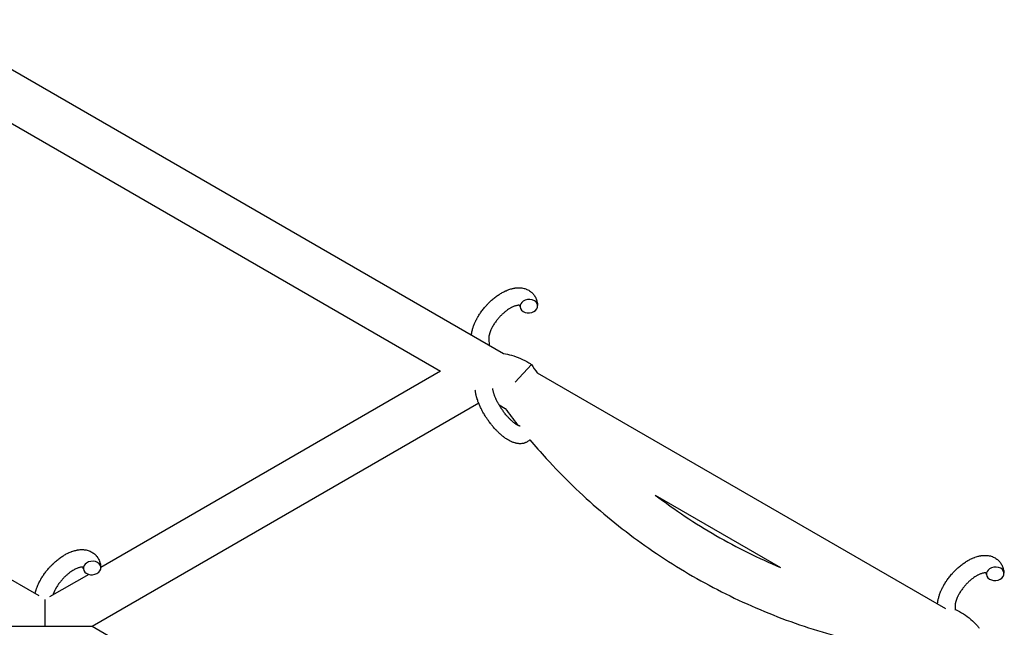
# Model space of a CAD drawing. Units: millimetres. Extents: x -5401 to 7886, y -6929 to 6915.
# Drawn here: x 4283 to 4620, y 4345 to 4553 of the extents above; entities that cross this region are included whole.
import ezdxf

# ---------------------------------------------------------------- set-up
doc = ezdxf.new("R2010")
doc.units = ezdxf.units.MM

# ---------------------------------------------------------------- blocks, each defined once
blk = doc.blocks.new('ИТ-04')
for p, q in [((7756.09, 4554), (7953.55, 4440)), ((7774.8, 4524.72), (7932.06, 4433.93)), ((7794.87, 4357.12), (7632.95, 4450.61)), ((7948.49, 4444.82), (7948.65, 4442.82)), ((7957.54, 4430.16), (7963.08, 4436.2)), ((7932.06, 4433.93), (7815.95, 4366.9)), ((7965.07, 4433.34), (8104.52, 4352.83)), ((7945.06, 4422.96), (7812.95, 4346.69)), ((7952.01, 4422.41), (7954.11, 4421.2)), ((8005.4, 4391.58), (8048.19, 4366.88)), ((7811.81, 4364.51), (7798.42, 4356.78)), ((7796.95, 4346.69), (7796.95, 4355.92)), ((8107.83, 4353.39), (8107.9, 4352.54)), ((8107.92, 4352.31), (8107.99, 4352.54)), ((7796.95, 4346.69), (7780.95, 4346.69)), ((7812.95, 4346.69), (7796.95, 4346.69)), ((7974.87, 4253.2), (7812.95, 4346.69))]:
    blk.add_line(p, q)
for centre, start_param, end_param in [((7962.21, 4456.14), 5.355092, 6.283185), ((7962.21, 4456.14), 3.141593, 5.355092), ((7962.21, 4456.14), 0, 3.141593), ((7961.15, 4415.29), 5.973484, 6.053873), ((7812.96, 4366.68), 5.355092, 6.283185), ((7812.96, 4366.68), 0, 3.141593), ((7812.96, 4366.68), 3.141593, 5.355092), ((8121.55, 4364.71), 3.141593, 5.355092), ((8121.55, 4364.71), 5.355092, 6.283185), ((8121.55, 4364.71), 0, 3.141593)]:
    blk.add_ellipse(centre, major_axis=(-2.99, -0.25), ratio=0.769885, start_param=start_param, end_param=end_param)
for points, knots in [([(7942.56, 4446.34), (7942.57, 4446.44), (7942.59, 4446.55), (7942.61, 4446.68), (7942.61, 4446.7), (7942.63, 4446.8), (7942.64, 4446.88), (7942.66, 4446.97), (7942.66, 4446.98), (7942.68, 4447.12), (7942.71, 4447.25), (7942.74, 4447.39), (7942.74, 4447.4), (7942.79, 4447.61), (7942.83, 4447.8), (7942.94, 4448.2), (7943, 4448.41), (7943.1, 4448.74), (7943.14, 4448.85), (7943.18, 4448.97), (7943.18, 4448.99), (7943.2, 4449.03), (7943.21, 4449.07), (7943.22, 4449.1), (7943.22, 4449.11), (7943.28, 4449.27), (7943.34, 4449.43), (7943.48, 4449.81), (7943.57, 4450.03), (7943.73, 4450.4), (7943.8, 4450.54), (7943.98, 4450.94), (7944.1, 4451.19), (7944.28, 4451.53), (7944.32, 4451.62), (7944.39, 4451.75), (7944.41, 4451.79), (7944.51, 4451.96), (7944.58, 4452.09), (7944.68, 4452.27), (7944.72, 4452.33), (7944.76, 4452.41), (7944.77, 4452.43), (7944.8, 4452.47), (7944.81, 4452.49), (7944.85, 4452.56), (7944.88, 4452.6), (7944.92, 4452.67), (7944.93, 4452.7), (7945.09, 4452.95), (7945.22, 4453.17), (7945.46, 4453.54), (7945.57, 4453.68), (7945.67, 4453.84), (7945.68, 4453.85), (7945.69, 4453.87), (7945.69, 4453.87), (7945.7, 4453.89), (7945.71, 4453.9), (7945.87, 4454.12), (7946.01, 4454.32), (7946.29, 4454.71), (7946.43, 4454.89), (7946.89, 4455.47), (7947.22, 4455.86), (7947.76, 4456.47), (7947.97, 4456.69), (7948.33, 4457.07), (7948.48, 4457.22), (7948.66, 4457.4), (7948.69, 4457.42), (7949.06, 4457.77), (7949.39, 4458.09), (7950.11, 4458.72), (7950.49, 4459.02), (7951.24, 4459.59), (7951.62, 4459.86), (7952.37, 4460.35), (7952.74, 4460.57), (7953.48, 4460.98), (7953.85, 4461.17), (7954.28, 4461.37), (7954.34, 4461.4), (7954.64, 4461.52), (7954.88, 4461.62), (7955.17, 4461.74), (7955.23, 4461.76), (7955.53, 4461.87), (7955.78, 4461.95), (7956.03, 4462.02), (7956.04, 4462.02), (7956.06, 4462.03), (7956.06, 4462.03), (7956.25, 4462.08), (7956.42, 4462.13), (7956.75, 4462.2), (7956.9, 4462.23), (7957.11, 4462.28), (7957.18, 4462.29), (7957.25, 4462.3), (7957.26, 4462.3), (7957.35, 4462.31), (7957.44, 4462.33), (7957.73, 4462.37), (7957.93, 4462.39), (7958.42, 4462.43), (7958.71, 4462.44), (7959.09, 4462.42), (7959.19, 4462.42), (7959.43, 4462.4), (7959.58, 4462.38), (7959.76, 4462.36), (7959.78, 4462.36), (7960.05, 4462.32), (7960.3, 4462.27), (7960.76, 4462.15), (7960.97, 4462.08), (7961.2, 4462.01), (7961.22, 4462), (7961.45, 4461.91), (7961.66, 4461.82), (7962.07, 4461.61), (7962.26, 4461.49), (7962.63, 4461.25), (7962.81, 4461.11), (7963.15, 4460.83), (7963.31, 4460.68), (7963.52, 4460.45), (7963.58, 4460.38), (7963.73, 4460.22), (7963.81, 4460.12), (7964.02, 4459.84), (7964.14, 4459.66), (7964.37, 4459.27), (7964.48, 4459.07), (7964.65, 4458.68), (7964.72, 4458.5), (7964.81, 4458.28), (7964.82, 4458.24), (7964.84, 4458.19), (7964.84, 4458.19), (7964.86, 4458.12), (7964.89, 4458.05), (7964.95, 4457.83), (7964.99, 4457.67), (7965.03, 4457.5), (7965.03, 4457.49), (7965.09, 4457.23), (7965.14, 4456.97), (7965.18, 4456.6), (7965.19, 4456.49), (7965.2, 4456.38)], [6.743231, 6.743231, 6.743231, 6.743231, 7.783705, 7.783705, 8.017823, 8.017823, 8.75051, 8.75051, 8.872734, 8.872734, 10.121087, 10.121087, 10.239693, 10.239693, 12.120776, 12.120776, 14.12249, 14.12249, 15.20199, 15.20199, 15.322865, 15.322865, 15.656599, 15.656599, 15.663143, 15.663143, 17.189745, 17.189745, 19.31373, 19.31373, 20.688197, 20.688197, 23.076261, 23.076261, 23.913976, 23.913976, 24.339738, 24.339738, 25.541324, 25.541324, 26.111915, 26.111915, 26.301489, 26.301489, 26.513619, 26.513619, 26.933084, 26.933084, 27.196506, 27.196506, 29.332489, 29.332489, 30.801276, 30.801276, 30.878715, 30.878715, 30.948671, 30.948671, 31.049756, 31.049756, 33.10809, 33.10809, 34.913355, 34.913355, 39.043225, 39.043225, 41.493032, 41.493032, 43.237001, 43.237001, 43.518611, 43.518611, 47.325781, 47.325781, 51.320715, 51.320715, 55.225404, 55.225404, 59.037147, 59.037147, 62.747048, 62.747048, 63.381704, 63.381704, 65.763728, 65.763728, 66.339981, 66.339981, 68.819528, 68.819528, 68.905619, 68.905619, 68.977034, 68.977034, 70.753972, 70.753972, 72.272022, 72.272022, 72.931361, 72.931361, 73.022459, 73.022459, 73.882945, 73.882945, 75.952545, 75.952545, 78.914214, 78.914214, 79.898581, 79.898581, 81.465738, 81.465738, 81.703915, 81.703915, 84.33989, 84.33989, 86.632353, 86.632353, 86.847338, 86.847338, 89.254604, 89.254604, 91.590734, 91.590734, 93.883705, 93.883705, 96.160269, 96.160269, 97.134274, 97.134274, 98.446054, 98.446054, 100.765871, 100.765871, 103.145634, 103.145634, 105.150939, 105.150939, 105.611524, 105.611524, 105.667888, 105.667888, 106.380473, 106.380473, 108.08174, 108.08174, 108.189395, 108.189395, 110.903181, 110.903181, 112, 112, 112, 112]), ([(7959.11, 4456.38), (7959.1, 4456.38), (7959.09, 4456.39), (7959.06, 4456.4), (7959.03, 4456.4), (7958.96, 4456.42), (7958.92, 4456.42), (7958.81, 4456.43), (7958.75, 4456.43), (7958.63, 4456.43), (7958.59, 4456.43), (7958.5, 4456.42), (7958.46, 4456.41), (7958.3, 4456.4), (7958.18, 4456.38), (7957.93, 4456.32), (7957.79, 4456.28), (7957.5, 4456.2), (7957.35, 4456.14), (7957.03, 4456.02), (7956.87, 4455.95), (7956.54, 4455.8), (7956.37, 4455.72), (7956.15, 4455.6), (7956.11, 4455.58), (7956.06, 4455.55), (7956.06, 4455.55), (7955.92, 4455.47), (7955.79, 4455.4), (7955.41, 4455.17), (7955.16, 4455.01), (7954.65, 4454.65), (7954.39, 4454.45), (7953.86, 4454.02), (7953.59, 4453.79), (7953.05, 4453.3), (7952.79, 4453.04), (7952.26, 4452.5), (7951.99, 4452.21), (7951.49, 4451.61), (7951.24, 4451.3), (7950.86, 4450.79), (7950.71, 4450.58), (7950.5, 4450.28), (7950.43, 4450.17), (7950.22, 4449.85), (7950.1, 4449.64), (7949.91, 4449.34), (7949.87, 4449.25), (7949.77, 4449.08), (7949.72, 4448.99), (7949.61, 4448.78), (7949.55, 4448.66), (7949.44, 4448.46), (7949.41, 4448.38), (7949.27, 4448.09), (7949.19, 4447.89), (7949.09, 4447.67), (7949.08, 4447.65), (7949.07, 4447.62), (7949.06, 4447.6), (7949.05, 4447.55), (7949.03, 4447.52), (7948.99, 4447.42), (7948.97, 4447.35), (7948.89, 4447.15), (7948.85, 4447.02), (7948.79, 4446.84), (7948.78, 4446.8), (7948.74, 4446.68), (7948.72, 4446.61), (7948.7, 4446.52), (7948.7, 4446.51), (7948.67, 4446.41), (7948.65, 4446.33), (7948.61, 4446.15), (7948.59, 4446.06), (7948.56, 4445.93), (7948.56, 4445.89), (7948.55, 4445.83), (7948.54, 4445.8), (7948.53, 4445.72), (7948.52, 4445.66), (7948.51, 4445.57), (7948.51, 4445.52), (7948.5, 4445.46), (7948.5, 4445.43), (7948.49, 4445.39), (7948.49, 4445.38), (7948.48, 4445.25), (7948.48, 4445.15), (7948.48, 4445.03), (7948.48, 4445.02), (7948.48, 4444.94), (7948.48, 4444.88), (7948.49, 4444.82)], [1.722427, 1.722427, 1.722427, 1.722427, 3.017649, 3.017649, 4.609864, 4.609864, 6.285438, 6.285438, 8.067082, 8.067082, 9.074753, 9.074753, 9.974078, 9.974078, 12.02219, 12.02219, 14.089357, 14.089357, 16.103217, 16.103217, 18.117076, 18.117076, 20.128041, 20.128041, 20.593157, 20.593157, 20.673876, 20.673876, 22.131109, 22.131109, 24.888511, 24.888511, 27.749648, 27.749648, 30.704237, 30.704237, 33.745559, 33.745559, 36.870734, 36.870734, 40.049977, 40.049977, 42.101559, 42.101559, 43.142751, 43.142751, 45.27443, 45.27443, 46.148629, 46.148629, 47.012679, 47.012679, 48.241435, 48.241435, 49.062222, 49.062222, 51.152464, 51.152464, 51.361832, 51.361832, 51.514038, 51.514038, 51.874936, 51.874936, 52.614802, 52.614802, 54.071382, 54.071382, 54.553725, 54.553725, 55.426148, 55.426148, 55.585334, 55.585334, 56.580438, 56.580438, 57.774421, 57.774421, 58.255873, 58.255873, 58.607151, 58.607151, 59.409691, 59.409691, 60.015982, 60.015982, 60.426812, 60.426812, 60.632662, 60.632662, 62.430296, 62.430296, 62.654013, 62.654013, 64, 64, 64, 64]), ([(7959.22, 4455.89), (7959.22, 4455.97), (7959.21, 4456.04), (7959.19, 4456.11), (7959.19, 4456.12), (7959.18, 4456.17), (7959.17, 4456.22), (7959.15, 4456.29), (7959.14, 4456.32), (7959.12, 4456.36), (7959.12, 4456.37), (7959.11, 4456.38), (7959.11, 4456.38), (7959.1, 4456.39), (7959.1, 4456.4), (7959.1, 4456.4), (7959.1, 4456.39), (7959.11, 4456.39), (7959.11, 4456.39), (7959.11, 4456.38)], [0, 0, 0, 0, 2, 2, 2.214263, 2.214263, 3.942695, 3.942695, 5.758704, 5.758704, 7.37728, 7.37728, 7.475749, 7.475749, 9.118858, 9.118858, 9.481056, 9.481056, 9.552246, 9.552246, 9.552246, 9.552246]), ([(7959.1, 4456.4), (7959.1, 4456.4), (7959.1, 4456.4), (7959.1, 4456.4), (7959.1, 4456.39), (7959.1, 4456.39), (7959.11, 4456.39), (7959.11, 4456.38), (7959.11, 4456.38), (7959.11, 4456.38)], [0.931443, 0.931443, 0.931443, 0.931443, 0.965483, 0.965483, 1.745999, 1.745999, 2.945999, 2.945999, 3.024105, 3.024105, 3.024105, 3.024105]), ([(7953.55, 4440), (7954.46, 4439.8), (7955.37, 4439.64), (7957.3, 4439.08), (7958.32, 4438.71), (7960.3, 4437.84), (7961.25, 4437.34), (7962.48, 4436.59), (7962.78, 4436.4), (7963.08, 4436.2)], [0.616437, 0.616437, 0.616437, 0.616437, 0.7200573, 0.7200573, 0.8400668, 0.8400668, 0.9600764, 0.9600764, 1, 1, 1, 1]), ([(7962.56, 4410.46), (7962.51, 4410.41), (7962.47, 4410.37), (7962.29, 4410.21), (7962.15, 4410.1), (7961.86, 4409.9), (7961.71, 4409.81), (7961.41, 4409.64), (7961.25, 4409.57), (7961.01, 4409.47), (7960.94, 4409.44), (7960.78, 4409.39), (7960.7, 4409.37), (7960.61, 4409.34), (7960.6, 4409.34), (7960.41, 4409.28), (7960.24, 4409.24), (7959.88, 4409.18), (7959.69, 4409.16), (7959.31, 4409.14), (7959.12, 4409.14), (7958.72, 4409.16), (7958.52, 4409.19), (7958.32, 4409.21), (7958.31, 4409.21), (7958.16, 4409.23), (7958.02, 4409.26), (7957.78, 4409.31), (7957.68, 4409.34), (7957.52, 4409.38), (7957.46, 4409.39), (7957.39, 4409.41), (7957.37, 4409.42), (7957.17, 4409.48), (7957, 4409.54), (7956.69, 4409.65), (7956.55, 4409.71), (7956.41, 4409.76), (7956.41, 4409.77), (7956.37, 4409.78), (7956.34, 4409.8), (7956.19, 4409.86), (7956.07, 4409.92), (7955.94, 4409.98), (7955.94, 4409.98), (7955.88, 4410.01), (7955.84, 4410.03), (7955.74, 4410.08), (7955.69, 4410.11), (7955.63, 4410.14), (7955.62, 4410.14), (7955.59, 4410.16), (7955.56, 4410.17), (7955.39, 4410.26), (7955.25, 4410.35), (7955.11, 4410.43), (7955.1, 4410.43), (7954.98, 4410.5), (7954.87, 4410.57), (7954.69, 4410.69), (7954.61, 4410.73), (7954.36, 4410.91), (7954.18, 4411.03), (7953.74, 4411.34), (7953.49, 4411.53), (7953.06, 4411.88), (7952.89, 4412.02), (7952.71, 4412.18), (7952.7, 4412.19), (7952.62, 4412.26), (7952.55, 4412.32), (7952.23, 4412.6), (7951.98, 4412.83), (7951.48, 4413.32), (7951.23, 4413.58), (7950.92, 4413.9), (7950.86, 4413.96), (7950.66, 4414.18), (7950.51, 4414.33), (7950.21, 4414.68), (7950.04, 4414.87), (7949.77, 4415.19), (7949.67, 4415.32), (7949.54, 4415.47), (7949.52, 4415.49), (7949.49, 4415.54), (7949.47, 4415.57), (7949.35, 4415.71), (7949.25, 4415.84), (7949.14, 4415.98), (7949.12, 4416), (7949.06, 4416.08), (7949.01, 4416.14), (7948.69, 4416.57), (7948.42, 4416.95), (7948.15, 4417.33), (7948.14, 4417.33), (7948.13, 4417.36), (7948.11, 4417.38), (7947.9, 4417.69), (7947.71, 4417.97), (7947.43, 4418.4), (7947.34, 4418.54), (7946.99, 4419.1), (7946.74, 4419.52), (7946.36, 4420.21), (7946.22, 4420.47), (7946, 4420.89), (7945.93, 4421.05), (7945.65, 4421.61), (7945.46, 4422.02), (7945.21, 4422.61), (7945.13, 4422.79), (7944.97, 4423.18), (7944.89, 4423.4), (7944.74, 4423.81), (7944.68, 4424), (7944.59, 4424.24), (7944.58, 4424.29), (7944.56, 4424.35), (7944.55, 4424.36), (7944.53, 4424.43), (7944.52, 4424.49), (7944.48, 4424.61), (7944.46, 4424.68), (7944.44, 4424.75), (7944.43, 4424.76), (7944.41, 4424.86), (7944.38, 4424.96), (7944.33, 4425.14), (7944.3, 4425.23), (7944.24, 4425.46), (7944.21, 4425.6), (7944.18, 4425.74), (7944.17, 4425.75), (7944.17, 4425.78), (7944.16, 4425.8), (7944.14, 4425.91), (7944.12, 4426.01), (7944.09, 4426.17), (7944.08, 4426.22), (7944.06, 4426.34), (7944.05, 4426.39), (7944.02, 4426.54), (7944, 4426.65), (7943.97, 4426.83), (7943.96, 4426.91), (7943.93, 4427.15), (7943.92, 4427.31), (7943.9, 4427.47)], [19.864454, 19.864454, 19.864454, 19.864454, 20.544166, 20.544166, 22.379396, 22.379396, 24.201978, 24.201978, 26.035285, 26.035285, 26.908625, 26.908625, 27.804597, 27.804597, 27.902791, 27.902791, 29.829026, 29.829026, 31.840388, 31.840388, 33.966332, 33.966332, 36.162707, 36.162707, 36.238629, 36.238629, 37.845107, 37.845107, 38.961572, 38.961572, 39.623994, 39.623994, 39.848022, 39.848022, 41.850937, 41.850937, 43.411532, 43.411532, 43.493869, 43.493869, 43.851835, 43.851835, 45.244382, 45.244382, 45.325434, 45.325434, 45.846808, 45.846808, 46.479913, 46.479913, 46.559308, 46.559308, 46.880344, 46.880344, 48.516477, 48.516477, 48.599857, 48.599857, 49.895381, 49.895381, 50.786687, 50.786687, 52.910419, 52.910419, 55.923427, 55.923427, 57.979686, 57.979686, 58.110248, 58.110248, 58.931046, 58.931046, 61.927033, 61.927033, 64.989532, 64.989532, 65.697014, 65.697014, 67.467525, 67.467525, 69.543357, 69.543357, 70.902592, 70.902592, 71.126108, 71.126108, 71.396505, 71.396505, 72.641228, 72.641228, 72.885082, 72.885082, 73.462987, 73.462987, 77.212003, 77.212003, 77.219253, 77.219253, 77.458057, 77.458057, 80.211549, 80.211549, 81.536079, 81.536079, 85.528742, 85.528742, 87.96927, 87.96927, 89.444695, 89.444695, 93.285903, 93.285903, 94.970583, 94.970583, 97.048697, 97.048697, 98.912678, 98.912678, 99.386212, 99.386212, 99.520474, 99.520474, 100.064493, 100.064493, 100.723485, 100.723485, 100.805961, 100.805961, 101.729175, 101.729175, 102.644445, 102.644445, 104.028891, 104.028891, 104.096177, 104.096177, 104.29249, 104.29249, 105.280101, 105.280101, 105.884556, 105.884556, 106.42549, 106.42549, 107.484051, 107.484051, 108.303506, 108.303506, 110, 110, 110, 110]), ([(7959.2, 4415.14), (7959.21, 4415.14), (7959.2, 4415.14), (7959.18, 4415.15), (7959.15, 4415.15), (7959.08, 4415.17), (7959.03, 4415.18), (7958.91, 4415.23), (7958.83, 4415.26), (7958.76, 4415.29), (7958.75, 4415.29), (7958.68, 4415.32), (7958.61, 4415.36), (7958.53, 4415.39), (7958.52, 4415.4), (7958.49, 4415.41), (7958.48, 4415.42), (7958.43, 4415.44), (7958.4, 4415.46), (7958.35, 4415.49), (7958.32, 4415.5), (7958.27, 4415.53), (7958.23, 4415.55), (7958.14, 4415.6), (7958.09, 4415.64), (7958.02, 4415.68), (7958.02, 4415.68), (7957.93, 4415.73), (7957.85, 4415.79), (7957.71, 4415.88), (7957.66, 4415.91), (7957.55, 4415.99), (7957.48, 4416.04), (7957.34, 4416.15), (7957.26, 4416.2), (7957.04, 4416.37), (7956.89, 4416.49), (7956.62, 4416.73), (7956.49, 4416.84), (7956.27, 4417.04), (7956.17, 4417.13), (7955.84, 4417.44), (7955.61, 4417.67), (7955.29, 4418.01), (7955.2, 4418.1), (7955.01, 4418.32), (7954.9, 4418.44), (7954.74, 4418.61), (7954.7, 4418.67), (7954.46, 4418.94), (7954.28, 4419.17), (7954.03, 4419.46), (7953.98, 4419.53), (7953.68, 4419.92), (7953.44, 4420.24), (7953.09, 4420.73), (7952.98, 4420.89), (7952.86, 4421.06), (7952.86, 4421.06), (7952.83, 4421.1), (7952.81, 4421.14), (7952.75, 4421.23), (7952.71, 4421.28), (7952.63, 4421.42), (7952.57, 4421.5), (7952.34, 4421.86), (7952.18, 4422.13), (7951.97, 4422.47), (7951.93, 4422.54), (7951.83, 4422.73), (7951.76, 4422.85), (7951.69, 4422.97), (7951.69, 4422.97), (7951.69, 4422.98), (7951.69, 4422.98), (7951.61, 4423.12), (7951.54, 4423.25), (7951.43, 4423.46), (7951.39, 4423.54), (7951.28, 4423.76), (7951.2, 4423.91), (7951.09, 4424.14), (7951.05, 4424.23), (7950.97, 4424.4), (7950.93, 4424.49), (7950.82, 4424.75), (7950.74, 4424.92), (7950.62, 4425.22), (7950.57, 4425.34), (7950.52, 4425.48), (7950.51, 4425.49), (7950.46, 4425.65), (7950.4, 4425.8), (7950.31, 4426.05), (7950.28, 4426.16), (7950.23, 4426.31), (7950.22, 4426.36), (7950.2, 4426.41), (7950.2, 4426.42), (7950.16, 4426.57), (7950.12, 4426.71), (7950.04, 4427.01), (7950, 4427.17), (7949.95, 4427.46), (7949.93, 4427.6), (7949.91, 4427.75), (7949.9, 4427.77), (7949.89, 4427.85), (7949.89, 4427.91), (7949.88, 4427.96)], [0, 0, 0, 0, 1.575291, 1.575291, 3.090668, 3.090668, 4.92829, 4.92829, 6.675585, 6.675585, 6.765911, 6.765911, 8.207292, 8.207292, 8.396707, 8.396707, 8.690182, 8.690182, 9.246312, 9.246312, 9.625246, 9.625246, 10.207237, 10.207237, 11.124368, 11.124368, 11.189885, 11.189885, 12.507562, 12.507562, 13.202993, 13.202993, 14.189744, 14.189744, 15.216101, 15.216101, 17.22641, 17.22641, 18.861106, 18.861106, 20.100402, 20.100402, 23.081764, 23.081764, 24.172741, 24.172741, 25.582052, 25.582052, 26.154993, 26.154993, 28.573757, 28.573757, 29.309831, 29.309831, 32.539532, 32.539532, 34.153673, 34.153673, 34.165944, 34.165944, 34.555117, 34.555117, 35.03415, 35.03415, 35.841387, 35.841387, 38.455407, 38.455407, 39.106429, 39.106429, 40.226327, 40.226327, 40.272175, 40.272175, 40.286848, 40.286848, 41.5833, 41.5833, 42.296797, 42.296797, 43.715298, 43.715298, 44.576436, 44.576436, 45.407113, 45.407113, 47.15712, 47.15712, 48.427705, 48.427705, 48.594169, 48.594169, 50.126012, 50.126012, 51.344369, 51.344369, 51.862928, 51.862928, 51.967714, 51.967714, 53.626617, 53.626617, 55.650267, 55.650267, 57.673918, 57.673918, 58.013622, 58.013622, 59, 59, 59, 59]), ([(7954.11, 4421.2), (7955.54, 4419.42), (7956.86, 4417.57), (7958.34, 4415.63), (7958.44, 4415.51), (7958.54, 4415.39)], [0.0200886, 0.0200886, 0.0200886, 0.0200886, 0.05809128, 0.05809128, 0.06068323, 0.06068323, 0.06068323, 0.06068323]), ([(7962.56, 4410.46), (7964.35, 4408.27), (7966.24, 4406.17), (7973.93, 4397.75), (7980.11, 4391.77), (7993.16, 4380.6), (8000.03, 4375.43), (8014.35, 4365.95), (8021.8, 4361.66), (8037.17, 4354.02), (8045.1, 4350.67), (8061.3, 4344.98), (8069.57, 4342.63), (8085.07, 4339.25), (8092.3, 4338.38), (8099.48, 4337.26)], [0.0960607, 0.0960607, 0.0960607, 0.0960607, 0.1431078, 0.1431078, 0.2862157, 0.2862157, 0.4293235, 0.4293235, 0.5724314, 0.5724314, 0.7155392, 0.7155392, 0.858647, 0.858647, 0.9799114, 0.9799114, 0.9799114, 0.9799114]), ([(8005.4, 4391.58), (8008.72, 4389.05), (8012.13, 4386.62), (8022.48, 4379.73), (8029.65, 4375.6), (8040.71, 4370.14), (8044.43, 4368.44), (8048.19, 4366.88)], [0.3568566, 0.3568566, 0.3568566, 0.3568566, 0.4293235, 0.4293235, 0.5724314, 0.5724314, 0.6431434, 0.6431434, 0.6431434, 0.6431434]), ([(7793.49, 4357.92), (7793.49, 4357.93), (7793.49, 4357.95), (7793.54, 4358.15), (7793.58, 4358.35), (7793.69, 4358.75), (7793.75, 4358.96), (7793.85, 4359.28), (7793.89, 4359.39), (7793.93, 4359.52), (7793.93, 4359.53), (7793.95, 4359.58), (7793.96, 4359.61), (7793.97, 4359.65), (7793.97, 4359.65), (7794.03, 4359.81), (7794.09, 4359.97), (7794.23, 4360.35), (7794.32, 4360.58), (7794.48, 4360.95), (7794.54, 4361.09), (7794.73, 4361.48), (7794.85, 4361.74), (7795.02, 4362.07), (7795.07, 4362.16), (7795.14, 4362.29), (7795.16, 4362.34), (7795.26, 4362.51), (7795.33, 4362.63), (7795.43, 4362.82), (7795.47, 4362.88), (7795.51, 4362.96), (7795.52, 4362.98), (7795.55, 4363.02), (7795.56, 4363.04), (7795.6, 4363.1), (7795.62, 4363.15), (7795.67, 4363.22), (7795.68, 4363.25), (7795.84, 4363.49), (7795.97, 4363.71), (7796.21, 4364.08), (7796.32, 4364.23), (7796.42, 4364.39), (7796.43, 4364.4), (7796.44, 4364.41), (7796.44, 4364.42), (7796.45, 4364.43), (7796.46, 4364.45), (7796.62, 4364.66), (7796.76, 4364.87), (7797.04, 4365.25), (7797.18, 4365.43), (7797.64, 4366.01), (7797.97, 4366.41), (7798.51, 4367.02), (7798.72, 4367.24), (7799.08, 4367.62), (7799.23, 4367.77), (7799.41, 4367.94), (7799.44, 4367.97), (7799.81, 4368.31), (7800.14, 4368.64), (7800.86, 4369.26), (7801.24, 4369.57), (7801.99, 4370.13), (7802.37, 4370.4), (7803.12, 4370.89), (7803.49, 4371.12), (7804.23, 4371.53), (7804.6, 4371.71), (7805.03, 4371.91), (7805.09, 4371.94), (7805.39, 4372.06), (7805.63, 4372.16), (7805.92, 4372.28), (7805.98, 4372.3), (7806.28, 4372.41), (7806.53, 4372.49), (7806.78, 4372.56), (7806.79, 4372.57), (7806.8, 4372.57), (7806.81, 4372.57), (7806.99, 4372.62), (7807.17, 4372.67), (7807.5, 4372.75), (7807.65, 4372.78), (7807.86, 4372.82), (7807.93, 4372.83), (7808, 4372.85), (7808.01, 4372.85), (7808.1, 4372.86), (7808.19, 4372.88), (7808.48, 4372.91), (7808.68, 4372.94), (7809.17, 4372.97), (7809.46, 4372.98), (7809.84, 4372.97), (7809.94, 4372.96), (7810.18, 4372.94), (7810.33, 4372.92), (7810.51, 4372.91), (7810.53, 4372.9), (7810.8, 4372.87), (7811.05, 4372.82), (7811.51, 4372.7), (7811.72, 4372.62), (7811.95, 4372.55), (7811.97, 4372.54), (7812.2, 4372.45), (7812.41, 4372.36), (7812.82, 4372.15), (7813.01, 4372.04), (7813.38, 4371.79), (7813.56, 4371.66), (7813.9, 4371.38), (7814.05, 4371.23), (7814.27, 4371), (7814.33, 4370.93), (7814.48, 4370.76), (7814.56, 4370.66), (7814.77, 4370.39), (7814.89, 4370.2), (7815.12, 4369.81), (7815.23, 4369.61), (7815.4, 4369.23), (7815.47, 4369.05), (7815.56, 4368.83), (7815.57, 4368.79), (7815.59, 4368.74), (7815.59, 4368.73), (7815.61, 4368.66), (7815.63, 4368.6), (7815.7, 4368.37), (7815.74, 4368.22), (7815.78, 4368.05), (7815.78, 4368.04), (7815.84, 4367.77), (7815.89, 4367.51), (7815.93, 4367.14), (7815.94, 4367.04), (7815.95, 4366.93)], [10.121087, 10.121087, 10.121087, 10.121087, 10.239693, 10.239693, 12.120776, 12.120776, 14.12249, 14.12249, 15.20199, 15.20199, 15.322865, 15.322865, 15.656599, 15.656599, 15.663143, 15.663143, 17.189745, 17.189745, 19.31373, 19.31373, 20.688197, 20.688197, 23.076261, 23.076261, 23.913976, 23.913976, 24.339738, 24.339738, 25.541324, 25.541324, 26.111915, 26.111915, 26.301489, 26.301489, 26.513619, 26.513619, 26.933084, 26.933084, 27.196506, 27.196506, 29.332489, 29.332489, 30.801276, 30.801276, 30.878715, 30.878715, 30.948671, 30.948671, 31.049756, 31.049756, 33.10809, 33.10809, 34.913355, 34.913355, 39.043225, 39.043225, 41.493032, 41.493032, 43.237001, 43.237001, 43.518611, 43.518611, 47.325781, 47.325781, 51.320715, 51.320715, 55.225404, 55.225404, 59.037147, 59.037147, 62.747048, 62.747048, 63.381704, 63.381704, 65.763728, 65.763728, 66.339981, 66.339981, 68.819528, 68.819528, 68.905619, 68.905619, 68.977034, 68.977034, 70.753972, 70.753972, 72.272022, 72.272022, 72.931361, 72.931361, 73.022459, 73.022459, 73.882945, 73.882945, 75.952545, 75.952545, 78.914214, 78.914214, 79.898581, 79.898581, 81.465738, 81.465738, 81.703915, 81.703915, 84.33989, 84.33989, 86.632353, 86.632353, 86.847338, 86.847338, 89.254604, 89.254604, 91.590734, 91.590734, 93.883705, 93.883705, 96.160269, 96.160269, 97.134274, 97.134274, 98.446054, 98.446054, 100.765871, 100.765871, 103.145634, 103.145634, 105.150939, 105.150939, 105.611524, 105.611524, 105.667888, 105.667888, 106.380473, 106.380473, 108.08174, 108.08174, 108.189395, 108.189395, 110.903181, 110.903181, 112, 112, 112, 112]), ([(8101.85, 4354.38), (8101.85, 4354.41), (8101.85, 4354.45), (8101.87, 4354.63), (8101.88, 4354.77), (8101.91, 4355.02), (8101.93, 4355.13), (8101.95, 4355.26), (8101.95, 4355.28), (8101.97, 4355.38), (8101.98, 4355.45), (8101.99, 4355.54), (8102, 4355.55), (8102.02, 4355.69), (8102.05, 4355.82), (8102.08, 4355.96), (8102.08, 4355.98), (8102.12, 4356.18), (8102.17, 4356.38), (8102.28, 4356.78), (8102.34, 4356.99), (8102.44, 4357.31), (8102.48, 4357.42), (8102.52, 4357.55), (8102.52, 4357.56), (8102.54, 4357.61), (8102.55, 4357.64), (8102.56, 4357.68), (8102.56, 4357.68), (8102.62, 4357.84), (8102.67, 4358), (8102.82, 4358.38), (8102.91, 4358.61), (8103.07, 4358.98), (8103.13, 4359.12), (8103.32, 4359.52), (8103.44, 4359.77), (8103.61, 4360.1), (8103.66, 4360.19), (8103.73, 4360.32), (8103.75, 4360.37), (8103.85, 4360.54), (8103.92, 4360.66), (8104.02, 4360.85), (8104.06, 4360.91), (8104.1, 4360.99), (8104.11, 4361.01), (8104.14, 4361.05), (8104.15, 4361.07), (8104.19, 4361.14), (8104.21, 4361.18), (8104.26, 4361.25), (8104.27, 4361.28), (8104.43, 4361.52), (8104.56, 4361.74), (8104.8, 4362.11), (8104.91, 4362.26), (8105.01, 4362.42), (8105.01, 4362.43), (8105.03, 4362.44), (8105.03, 4362.45), (8105.04, 4362.47), (8105.05, 4362.48), (8105.2, 4362.69), (8105.35, 4362.9), (8105.63, 4363.28), (8105.77, 4363.46), (8106.22, 4364.04), (8106.56, 4364.44), (8107.1, 4365.05), (8107.31, 4365.27), (8107.67, 4365.65), (8107.82, 4365.8), (8108, 4365.98), (8108.03, 4366), (8108.39, 4366.34), (8108.73, 4366.67), (8109.45, 4367.29), (8109.83, 4367.6), (8110.58, 4368.17), (8110.96, 4368.43), (8111.71, 4368.92), (8112.08, 4369.15), (8112.82, 4369.56), (8113.19, 4369.74), (8113.62, 4369.94), (8113.68, 4369.97), (8113.98, 4370.1), (8114.22, 4370.19), (8114.51, 4370.31), (8114.57, 4370.33), (8114.87, 4370.44), (8115.12, 4370.52), (8115.37, 4370.6), (8115.38, 4370.6), (8115.39, 4370.6), (8115.4, 4370.6), (8115.58, 4370.65), (8115.76, 4370.7), (8116.09, 4370.78), (8116.24, 4370.81), (8116.45, 4370.85), (8116.52, 4370.86), (8116.59, 4370.88), (8116.6, 4370.88), (8116.69, 4370.89), (8116.78, 4370.91), (8117.06, 4370.94), (8117.27, 4370.97), (8117.76, 4371), (8118.05, 4371.01), (8118.43, 4371), (8118.53, 4370.99), (8118.77, 4370.97), (8118.92, 4370.95), (8119.1, 4370.94), (8119.12, 4370.94), (8119.39, 4370.9), (8119.64, 4370.85), (8120.1, 4370.73), (8120.31, 4370.65), (8120.54, 4370.58), (8120.56, 4370.57), (8120.79, 4370.48), (8121, 4370.39), (8121.41, 4370.18), (8121.6, 4370.07), (8121.97, 4369.82), (8122.15, 4369.69), (8122.48, 4369.41), (8122.64, 4369.26), (8122.86, 4369.03), (8122.92, 4368.96), (8123.06, 4368.79), (8123.14, 4368.7), (8123.36, 4368.42), (8123.48, 4368.23), (8123.71, 4367.84), (8123.82, 4367.64), (8123.99, 4367.26), (8124.06, 4367.08), (8124.15, 4366.86), (8124.16, 4366.82), (8124.18, 4366.77), (8124.18, 4366.76), (8124.2, 4366.69), (8124.22, 4366.63), (8124.29, 4366.41), (8124.33, 4366.25), (8124.37, 4366.08), (8124.37, 4366.07), (8124.43, 4365.8), (8124.48, 4365.54), (8124.52, 4365.17), (8124.53, 4365.07), (8124.54, 4364.96)], [4.968256, 4.968256, 4.968256, 4.968256, 5.362408, 5.362408, 6.743231, 6.743231, 7.783705, 7.783705, 8.017823, 8.017823, 8.75051, 8.75051, 8.872734, 8.872734, 10.121087, 10.121087, 10.239693, 10.239693, 12.120776, 12.120776, 14.12249, 14.12249, 15.20199, 15.20199, 15.322865, 15.322865, 15.656599, 15.656599, 15.663143, 15.663143, 17.189745, 17.189745, 19.31373, 19.31373, 20.688197, 20.688197, 23.076261, 23.076261, 23.913976, 23.913976, 24.339738, 24.339738, 25.541324, 25.541324, 26.111915, 26.111915, 26.301489, 26.301489, 26.513619, 26.513619, 26.933084, 26.933084, 27.196506, 27.196506, 29.332489, 29.332489, 30.801276, 30.801276, 30.878715, 30.878715, 30.948671, 30.948671, 31.049756, 31.049756, 33.10809, 33.10809, 34.913355, 34.913355, 39.043225, 39.043225, 41.493032, 41.493032, 43.237001, 43.237001, 43.518611, 43.518611, 47.325781, 47.325781, 51.320715, 51.320715, 55.225404, 55.225404, 59.037147, 59.037147, 62.747048, 62.747048, 63.381704, 63.381704, 65.763728, 65.763728, 66.339981, 66.339981, 68.819528, 68.819528, 68.905619, 68.905619, 68.977034, 68.977034, 70.753972, 70.753972, 72.272022, 72.272022, 72.931361, 72.931361, 73.022459, 73.022459, 73.882945, 73.882945, 75.952545, 75.952545, 78.914214, 78.914214, 79.898581, 79.898581, 81.465738, 81.465738, 81.703915, 81.703915, 84.33989, 84.33989, 86.632353, 86.632353, 86.847338, 86.847338, 89.254604, 89.254604, 91.590734, 91.590734, 93.883705, 93.883705, 96.160269, 96.160269, 97.134274, 97.134274, 98.446054, 98.446054, 100.765871, 100.765871, 103.145634, 103.145634, 105.150939, 105.150939, 105.611524, 105.611524, 105.667888, 105.667888, 106.380473, 106.380473, 108.08174, 108.08174, 108.189395, 108.189395, 110.903181, 110.903181, 112, 112, 112, 112]), ([(7809.86, 4366.93), (7809.85, 4366.93), (7809.84, 4366.93), (7809.8, 4366.94), (7809.78, 4366.95), (7809.71, 4366.96), (7809.67, 4366.97), (7809.56, 4366.97), (7809.5, 4366.98), (7809.38, 4366.97), (7809.34, 4366.97), (7809.25, 4366.96), (7809.2, 4366.96), (7809.05, 4366.94), (7808.93, 4366.92), (7808.68, 4366.86), (7808.54, 4366.83), (7808.25, 4366.74), (7808.1, 4366.69), (7807.78, 4366.57), (7807.62, 4366.5), (7807.29, 4366.35), (7807.12, 4366.26), (7806.9, 4366.15), (7806.86, 4366.12), (7806.81, 4366.1), (7806.8, 4366.09), (7806.67, 4366.02), (7806.54, 4365.94), (7806.16, 4365.72), (7805.91, 4365.55), (7805.4, 4365.19), (7805.14, 4365), (7804.61, 4364.57), (7804.34, 4364.34), (7803.8, 4363.85), (7803.53, 4363.59), (7803.01, 4363.04), (7802.74, 4362.75), (7802.24, 4362.16), (7801.99, 4361.85), (7801.61, 4361.33), (7801.46, 4361.13), (7801.25, 4360.82), (7801.18, 4360.72), (7800.97, 4360.4), (7800.85, 4360.18), (7800.66, 4359.88), (7800.61, 4359.8), (7800.52, 4359.62), (7800.47, 4359.53), (7800.36, 4359.33), (7800.3, 4359.2), (7800.19, 4359), (7800.16, 4358.92), (7800.02, 4358.64), (7799.94, 4358.44), (7799.84, 4358.22), (7799.83, 4358.2), (7799.82, 4358.16), (7799.81, 4358.15), (7799.79, 4358.1), (7799.78, 4358.07), (7799.74, 4357.96), (7799.71, 4357.89), (7799.64, 4357.69), (7799.6, 4357.56), (7799.56, 4357.43)], [1.722427, 1.722427, 1.722427, 1.722427, 3.017649, 3.017649, 4.609864, 4.609864, 6.285438, 6.285438, 8.067082, 8.067082, 9.074753, 9.074753, 9.974078, 9.974078, 12.02219, 12.02219, 14.089357, 14.089357, 16.103217, 16.103217, 18.117076, 18.117076, 20.128041, 20.128041, 20.593157, 20.593157, 20.673876, 20.673876, 22.131109, 22.131109, 24.888511, 24.888511, 27.749648, 27.749648, 30.704237, 30.704237, 33.745559, 33.745559, 36.870734, 36.870734, 40.049977, 40.049977, 42.101559, 42.101559, 43.142751, 43.142751, 45.27443, 45.27443, 46.148629, 46.148629, 47.012679, 47.012679, 48.241435, 48.241435, 49.062222, 49.062222, 51.152464, 51.152464, 51.361832, 51.361832, 51.514038, 51.514038, 51.874936, 51.874936, 52.614802, 52.614802, 54.071382, 54.071382, 54.071382, 54.071382]), ([(7809.85, 4366.94), (7809.85, 4366.94), (7809.85, 4366.94), (7809.84, 4366.95), (7809.85, 4366.94), (7809.85, 4366.93), (7809.86, 4366.93), (7809.86, 4366.93), (7809.86, 4366.93), (7809.86, 4366.93)], [0.931443, 0.931443, 0.931443, 0.931443, 0.965483, 0.965483, 1.745999, 1.745999, 2.945999, 2.945999, 3.024105, 3.024105, 3.024105, 3.024105]), ([(7809.97, 4366.43), (7809.97, 4366.52), (7809.96, 4366.59), (7809.94, 4366.66), (7809.94, 4366.66), (7809.93, 4366.71), (7809.92, 4366.76), (7809.9, 4366.84), (7809.89, 4366.86), (7809.87, 4366.9), (7809.86, 4366.91), (7809.86, 4366.93), (7809.86, 4366.93), (7809.85, 4366.94), (7809.85, 4366.95), (7809.85, 4366.94), (7809.85, 4366.94), (7809.86, 4366.93), (7809.86, 4366.93), (7809.86, 4366.93)], [0, 0, 0, 0, 2, 2, 2.214263, 2.214263, 3.942695, 3.942695, 5.758704, 5.758704, 7.37728, 7.37728, 7.475749, 7.475749, 9.118858, 9.118858, 9.481056, 9.481056, 9.552246, 9.552246, 9.552246, 9.552246]), ([(8118.45, 4364.96), (8118.44, 4364.96), (8118.43, 4364.96), (8118.39, 4364.97), (8118.37, 4364.98), (8118.3, 4364.99), (8118.26, 4365), (8118.15, 4365.01), (8118.09, 4365.01), (8117.97, 4365), (8117.93, 4365), (8117.84, 4364.99), (8117.79, 4364.99), (8117.64, 4364.97), (8117.52, 4364.95), (8117.26, 4364.9), (8117.13, 4364.86), (8116.84, 4364.77), (8116.69, 4364.72), (8116.37, 4364.6), (8116.21, 4364.53), (8115.88, 4364.38), (8115.7, 4364.29), (8115.49, 4364.18), (8115.45, 4364.15), (8115.4, 4364.13), (8115.39, 4364.12), (8115.26, 4364.05), (8115.13, 4363.97), (8114.75, 4363.75), (8114.5, 4363.58), (8113.99, 4363.22), (8113.73, 4363.03), (8113.2, 4362.6), (8112.93, 4362.37), (8112.39, 4361.88), (8112.12, 4361.62), (8111.59, 4361.07), (8111.33, 4360.78), (8110.83, 4360.19), (8110.58, 4359.88), (8110.2, 4359.37), (8110.05, 4359.16), (8109.84, 4358.85), (8109.77, 4358.75), (8109.56, 4358.43), (8109.43, 4358.22), (8109.25, 4357.91), (8109.2, 4357.83), (8109.11, 4357.65), (8109.06, 4357.57), (8108.95, 4357.36), (8108.89, 4357.24), (8108.78, 4357.03), (8108.74, 4356.95), (8108.61, 4356.67), (8108.53, 4356.47), (8108.43, 4356.25), (8108.42, 4356.23), (8108.41, 4356.19), (8108.4, 4356.18), (8108.38, 4356.13), (8108.37, 4356.1), (8108.33, 4355.99), (8108.3, 4355.92), (8108.23, 4355.72), (8108.19, 4355.59), (8108.13, 4355.42), (8108.12, 4355.38), (8108.08, 4355.26), (8108.06, 4355.18), (8108.04, 4355.09), (8108.03, 4355.08), (8108.01, 4354.98), (8107.99, 4354.9), (8107.95, 4354.73), (8107.93, 4354.63), (8107.9, 4354.5), (8107.9, 4354.47), (8107.89, 4354.4), (8107.88, 4354.38), (8107.87, 4354.29), (8107.86, 4354.24), (8107.85, 4354.14), (8107.84, 4354.1), (8107.84, 4354.03), (8107.84, 4354.01), (8107.83, 4353.96), (8107.83, 4353.95), (8107.82, 4353.82), (8107.82, 4353.73), (8107.82, 4353.61), (8107.82, 4353.6), (8107.82, 4353.52), (8107.82, 4353.45), (8107.83, 4353.39)], [1.722427, 1.722427, 1.722427, 1.722427, 3.017649, 3.017649, 4.609864, 4.609864, 6.285438, 6.285438, 8.067082, 8.067082, 9.074753, 9.074753, 9.974078, 9.974078, 12.02219, 12.02219, 14.089357, 14.089357, 16.103217, 16.103217, 18.117076, 18.117076, 20.128041, 20.128041, 20.593157, 20.593157, 20.673876, 20.673876, 22.131109, 22.131109, 24.888511, 24.888511, 27.749648, 27.749648, 30.704237, 30.704237, 33.745559, 33.745559, 36.870734, 36.870734, 40.049977, 40.049977, 42.101559, 42.101559, 43.142751, 43.142751, 45.27443, 45.27443, 46.148629, 46.148629, 47.012679, 47.012679, 48.241435, 48.241435, 49.062222, 49.062222, 51.152464, 51.152464, 51.361832, 51.361832, 51.514038, 51.514038, 51.874936, 51.874936, 52.614802, 52.614802, 54.071382, 54.071382, 54.553725, 54.553725, 55.426148, 55.426148, 55.585334, 55.585334, 56.580438, 56.580438, 57.774421, 57.774421, 58.255873, 58.255873, 58.607151, 58.607151, 59.409691, 59.409691, 60.015982, 60.015982, 60.426812, 60.426812, 60.632662, 60.632662, 62.430296, 62.430296, 62.654013, 62.654013, 64, 64, 64, 64]), ([(8118.56, 4364.47), (8118.55, 4364.55), (8118.54, 4364.62), (8118.53, 4364.69), (8118.53, 4364.7), (8118.52, 4364.74), (8118.51, 4364.79), (8118.49, 4364.87), (8118.48, 4364.89), (8118.46, 4364.93), (8118.45, 4364.94), (8118.45, 4364.96), (8118.45, 4364.96), (8118.44, 4364.97), (8118.43, 4364.98), (8118.44, 4364.97), (8118.44, 4364.97), (8118.45, 4364.96), (8118.45, 4364.96), (8118.45, 4364.96)], [0, 0, 0, 0, 2, 2, 2.214263, 2.214263, 3.942695, 3.942695, 5.758704, 5.758704, 7.37728, 7.37728, 7.475749, 7.475749, 9.118858, 9.118858, 9.481056, 9.481056, 9.552246, 9.552246, 9.552246, 9.552246]), ([(8118.44, 4364.97), (8118.44, 4364.97), (8118.44, 4364.97), (8118.43, 4364.98), (8118.44, 4364.97), (8118.44, 4364.97), (8118.45, 4364.96), (8118.45, 4364.96), (8118.45, 4364.96), (8118.45, 4364.96)], [0.931443, 0.931443, 0.931443, 0.931443, 0.965483, 0.965483, 1.745999, 1.745999, 2.945999, 2.945999, 3.024105, 3.024105, 3.024105, 3.024105]), ([(8107.99, 4352.54), (8108.93, 4352.08), (8109.84, 4351.56), (8111.58, 4350.42), (8112.42, 4349.79), (8113.99, 4348.42), (8114.74, 4347.69), (8115.66, 4346.66), (8115.88, 4346.42), (8116.09, 4346.15)], [0, 0, 0, 0, 0.0600048, 0.0600048, 0.1200095, 0.1200095, 0.1800143, 0.1800143, 0.1992325, 0.1992325, 0.1992325, 0.1992325])]:
    blk.add_open_spline(points, degree=3, knots=knots)
for points in [[(7963.08, 4436.2), (7963.74, 4435.24), (7964.36, 4434.26), (7965.07, 4433.34)], [(8107.9, 4352.54), (8107.93, 4352.54), (8107.96, 4352.54), (8107.99, 4352.54)]]:
    blk.add_open_spline(points, degree=3)

msp = doc.modelspace()

# ---------------------------------------------------------------- block references
msp.add_blockref('ИТ-04', (-3504.91, -1.08))

doc.saveas('drawing.dxf')
